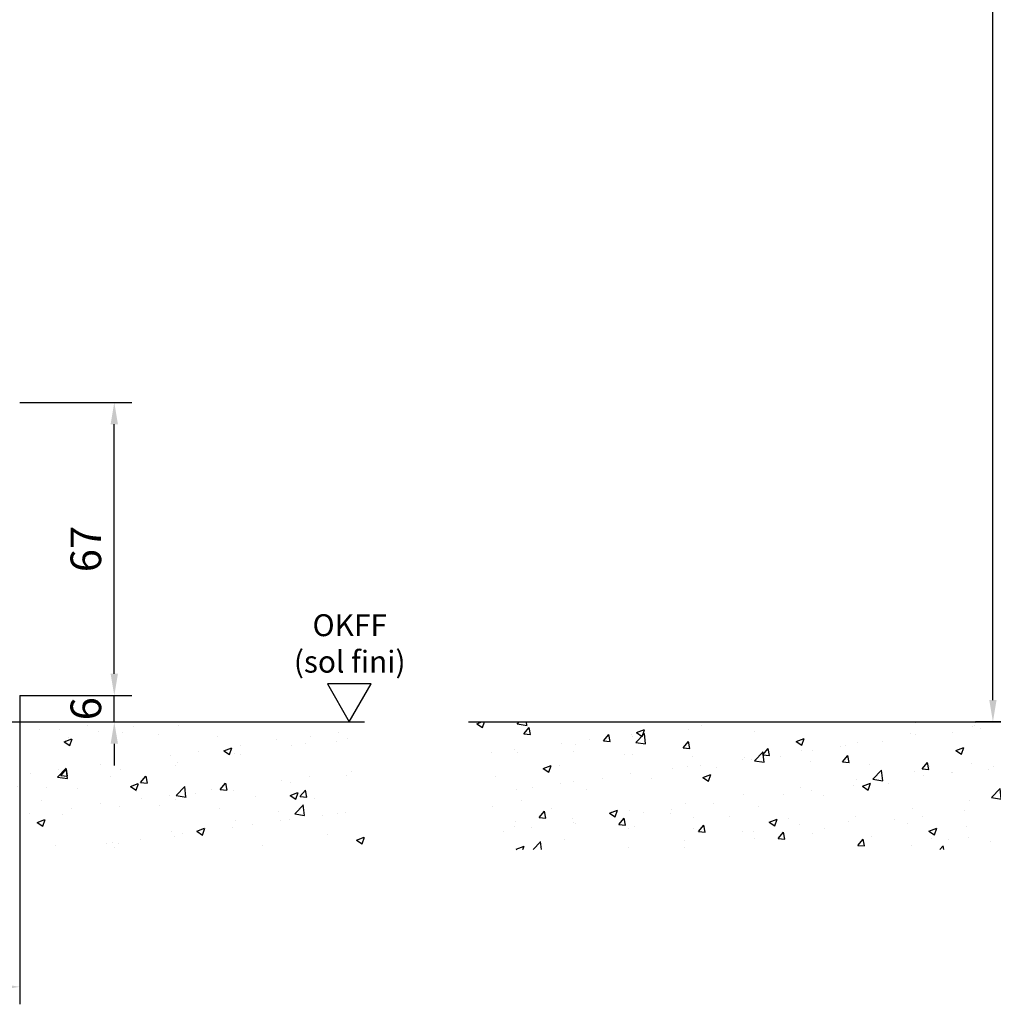
# Model space of a CAD drawing. Units: millimetres. Extents: x 0 to 1349, y 0 to 8505.
# Drawn here: x 325 to 547, y 2777 to 3002 of the extents above; entities that cross this region are included whole.
import ezdxf

# ---------------------------------------------------------------- set-up
doc = ezdxf.new("R2010")
doc.units = ezdxf.units.MM
for name, color, linetype in [('05_Schraffur', 1, 'Continuous'), ('Mass', 7, 'Continuous'), ('Wand', 7, 'Continuous')]:
    doc.layers.add(name, color=color, linetype=linetype)
doc.styles.add('Bemassungstext (DORMA)', font='isocpeur.ttf')
doc.styles.get("Standard").update_dxf_attribs({"font": 'arial.ttf'})
doc.dimstyles.new('DORMA', dxfattribs={"dimtxt": 3.5, "dimasz": 2.5, "dimexe": 2, "dimexo": 0, "dimgap": 1.5, "dimtad": 1, "dimdec": 8, "dimtxsty": 'Bemassungstext (DORMA)', "dimcen": 0.1, "dimclrt": 256, "dimadec": 8, "dimazin": 2, "dimtfac": 1, "dimtdec": 8, "dimtmove": 0, "dimatfit": 3, "dimfxl": 1, "dimtolj": 1, "dimarcsym": 0})
doc.dimstyles.new('DORMA_M', dxfattribs={"dimtxt": 3.5, "dimasz": 2.5, "dimexe": 2, "dimexo": 0, "dimgap": 1.5, "dimtad": 1, "dimdec": 8, "dimtxsty": 'Bemassungstext (DORMA)', "dimcen": 0.1, "dimclrt": 256, "dimadec": 8, "dimazin": 2, "dimtfac": 1, "dimtdec": 8, "dimtmove": 0, "dimatfit": 3, "dimfxl": 1, "dimtolj": 1, "dimarcsym": 0})

# ---------------------------------------------------------------- blocks, each defined once
blk = doc.blocks.new('*D181')
at = {"layer": 'Defpoints', "color": 0, "transparency": 16777216}
for p in [(324.72, 2914.14), (346.34, 2914.14), (324.72, 2847.14)]:
    blk.add_point(p, dxfattribs=at)
at = {"layer": 'Mass', "color": 0, "lineweight": -2, "transparency": 16777216}
for p, q in [((324.72, 2914.14), (350.34, 2914.14)), ((346.34, 2852.14), (346.34, 2909.14)), ((324.72, 2847.14), (350.34, 2847.14))]:
    blk.add_line(p, q, dxfattribs=at)
at = {"layer": 'Mass', "color": 0, "transparency": 16777216}
for points in [[(345.51, 2909.14), (347.18, 2909.14), (346.34, 2914.14)], [(345.51, 2852.14), (347.18, 2852.14), (346.34, 2847.14)]]:
    blk.add_solid(points, dxfattribs=at)
at = {"layer": 'Mass', "transparency": 16777216, "insert": (339.84, 2880.64), "char_height": 7, "attachment_point": 5, "rotation": 90, "style": 'Bemassungstext (DORMA)'}
blk.add_mtext('\\A1;67', dxfattribs=at)
blk = doc.blocks.new('OKFF')
at = {"layer": 'Mass'}
blk.add_lwpolyline([(0, 0), (5, 8.66), (-5, 8.66), (0, 0)], dxfattribs=at)
at = {"layer": 'Mass', "insert": (0.1, 24.59), "char_height": 5, "width": 45.3661, "attachment_point": 2}
blk.add_mtext('OKFF \\P(sol fini)', dxfattribs=at)
blk = doc.blocks.new('*D182')
at = {"layer": 'Defpoints', "color": 0, "transparency": 16777216}
for p in [(324.72, 2847.14), (346.34, 2847.14), (324.72, 2841.14)]:
    blk.add_point(p, dxfattribs=at)
at = {"layer": 'Mass', "color": 0, "lineweight": -2, "transparency": 16777216}
for p, q in [((346.34, 2852.14), (346.34, 2857.14)), ((324.72, 2847.14), (350.34, 2847.14)), ((346.34, 2841.14), (346.34, 2847.14)), ((324.72, 2841.14), (350.34, 2841.14)), ((346.34, 2836.14), (346.34, 2831.14))]:
    blk.add_line(p, q, dxfattribs=at)
at = {"layer": 'Mass', "color": 0, "transparency": 16777216}
for points in [[(345.51, 2852.14), (347.18, 2852.14), (346.34, 2847.14)], [(345.51, 2836.14), (347.18, 2836.14), (346.34, 2841.14)]]:
    blk.add_solid(points, dxfattribs=at)
at = {"layer": 'Mass', "transparency": 16777216, "insert": (339.84, 2844.14), "char_height": 7, "attachment_point": 5, "rotation": 90, "style": 'Bemassungstext (DORMA)'}
blk.add_mtext('\\A1;6', dxfattribs=at)
blk = doc.blocks.new('*D180')
at = {"layer": 'Defpoints', "color": 0, "transparency": 16777216}
for p in [(181.72, 2847.14), (324.72, 2847.14), (324.72, 2780.6)]:
    blk.add_point(p, dxfattribs=at)
at = {"layer": 'Mass', "color": 0, "lineweight": -2, "transparency": 16777216}
for p, q in [((181.72, 2847.14), (181.72, 2776.6)), ((324.72, 2847.14), (324.72, 2776.6)), ((186.72, 2780.6), (319.72, 2780.6))]:
    blk.add_line(p, q, dxfattribs=at)
at = {"layer": 'Mass', "color": 0, "transparency": 16777216}
for points in [[(186.72, 2781.44), (186.72, 2779.77), (181.72, 2780.6)], [(319.72, 2781.44), (319.72, 2779.77), (324.72, 2780.6)]]:
    blk.add_solid(points, dxfattribs=at)
at = {"layer": 'Mass', "transparency": 16777216, "insert": (250.22, 2787.1), "char_height": 7, "attachment_point": 5, "style": 'Bemassungstext (DORMA)'}
blk.add_mtext('\\A1;143', dxfattribs=at)
blk = doc.blocks.new('Wand 9')
at = {"layer": '05_Schraffur'}
h = blk.add_hatch(dxfattribs=at)
h.set_pattern_fill('AR-CONC', color=256, scale=0.1)
h.set_pattern_definition([(50, (50, -3.5), (18.2185, -1.5939), [1.905, -20.955]), (355, (50, -3.5), (-3.5243, 19.1057), [1.524, -16.764]), (100.451, (51.518, -3.633), (14.6941, 17.5118), [1.619, -17.809]), (46.184, (50, 1.58), (27.108, -4.2042), [2.8575, -31.4325]), (96.636, (52.26, 1.23), (23.7404, 24.7426), [2.4285, -26.7136]), (351.184, (50, 1.58), (23.7404, 24.7426), [2.286, -25.146]), (21, (52.54, 0.31), (15.1614, -10.2265), [1.905, -20.955]), (326, (52.54, 0.31), (6.1802, 18.4188), [1.524, -16.764]), (71.451, (53.803, -0.542), (21.3416, 8.1923), [1.619, -17.809]), (37.5, (50, -3.5), (0.30886, 8.4555), [0, -16.5608, 0, -17.018, 0, -16.8275]), (7.5, (50, -3.5), (6.68197, 10.01806), [0, -9.7028, 0, -16.1798, 0, -6.4135]), (327.5, (44.336, -3.5), (13.55906, -0.57287), [0, -6.35, 0, -19.812, 0, -26.289]), (317.5, (41.796, -3.5), (14.8129, 2.54265), [0, -8.255, 0, -13.1572, 0, -18.669])])
h.paths.add_polyline_path([(193, -3.5), (-81.55, -3.5), (-81.55, -32.67), (193, -32.67)])
at = {"layer": 'Wand', "color": 7}
blk.add_line((-81.55, -3.5), (193, -3.5), dxfattribs=at)
blk = doc.blocks.new('*D212')
at = {"layer": 'Defpoints', "color": 0, "transparency": 16777216}
for p in [(547.2, 3194.63), (749.5, 3194.63), (686.5, 2841.14)]:
    blk.add_point(p, dxfattribs=at)
at = {"layer": 'Mass', "color": 0, "lineweight": -2, "transparency": 16777216}
for p, q in [((749.5, 3194.63), (543.2, 3194.63)), ((547.2, 2846.14), (547.2, 3189.63)), ((686.5, 2841.14), (543.2, 2841.14))]:
    blk.add_line(p, q, dxfattribs=at)
at = {"layer": 'Mass', "color": 0, "transparency": 16777216}
for points in [[(546.36, 3189.63), (548.03, 3189.63), (547.2, 3194.63)], [(546.36, 2846.14), (548.03, 2846.14), (547.2, 2841.14)]]:
    blk.add_solid(points, dxfattribs=at)
at = {"layer": 'Mass', "transparency": 16777216, "insert": (540.7, 3019.11), "char_height": 7, "attachment_point": 5, "rotation": 90, "style": 'Bemassungstext (DORMA)'}
blk.add_mtext('\\A1;H', dxfattribs=at)

msp = doc.modelspace()

# ---------------------------------------------------------------- block references
at = {"layer": 'Mass'}
for name, p in [('OKFF', (400.05790751, 2841.14004658)), ('Wand 9', (210.55191951, 2844.64018467)), ('Wand 9', (508.85063025, 2844.64018467))]:
    msp.add_blockref(name, p, dxfattribs=at)

# ---------------------------------------------------------------- dimensions: what is measured, and where the dimension line sits
dim = msp.add_linear_dim(base=(547.19540904, 3194.63006356), p1=(686.49701092, 2841.14013288), p2=(749.49700228, 3194.63006356), angle=90, text='H', dimstyle='DORMA', override={"dimscale": 2}, dxfattribs=at)
dim.commit()
dim.dimension.update_dxf_attribs({"geometry": '*D212', "text_midpoint": (547.19540904, 3019.10750159), "dimtype": 160})
dim = msp.add_linear_dim(base=(346.34364297, 2914.14018639), p1=(324.71756706, 2847.14018472), p2=(324.71756706, 2914.14018639), angle=90, dimstyle='DORMA_M', override={"dimdec": 1}, dxfattribs=at)
dim.commit()
dim.dimension.update_dxf_attribs({"geometry": '*D181', "text_midpoint": (339.84364297, 2880.64018555)})
dim = msp.add_linear_dim(base=(346.34364297, 2847.14018472), p1=(324.71756706, 2841.14013263), p2=(324.71756706, 2847.14018472), angle=90, dimstyle='DORMA_M', override={"dimdec": 1}, dxfattribs=at)
dim.commit()
dim.dimension.update_dxf_attribs({"geometry": '*D182', "text_midpoint": (346.34364297, 2844.14015867), "dimtype": 160})
dim = msp.add_linear_dim(base=(324.71756706, 2780.60464304), p1=(181.7175757, 2847.14018472), p2=(324.71756706, 2847.14018472), dimstyle='DORMA', override={"dimscale": 2, "dimdec": 0}, dxfattribs=at)
dim.commit()
dim.dimension.update_dxf_attribs({"geometry": '*D180', "text_midpoint": (250.21756022, 2780.60464304), "dimtype": 160})

doc.saveas('drawing.dxf')
